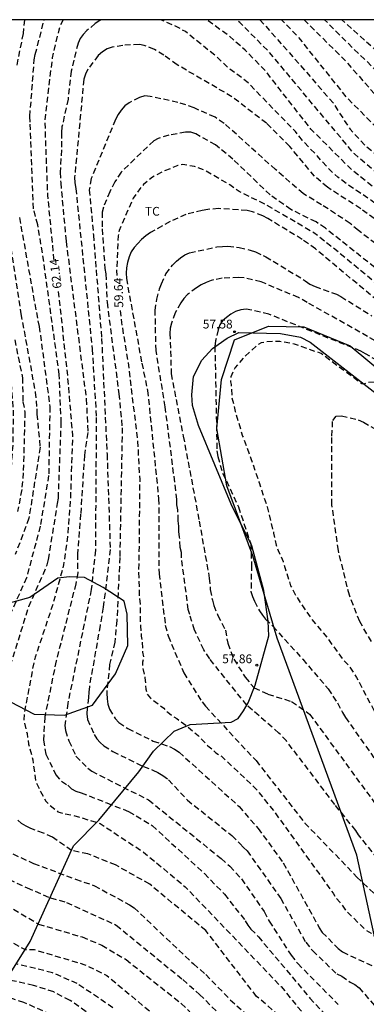
# Model space of a CAD drawing. Units: metres. Extents: x 586594 to 586945, y 4796040 to 4796290.
# Drawn here: x 586749 to 586778, y 4796206 to 4796290 of the extents above; entities that cross this region are included whole.
import ezdxf

# ---------------------------------------------------------------- set-up
doc = ezdxf.new("R2010")
doc.units = ezdxf.units.M
doc.header["$MEASUREMENT"] = 0
doc.linetypes.add('TRAZOS_NORMALES', pattern=[0.75, 0.5, -0.25])
for name, color, linetype in [('010106', 9, 'Continuous'), ('020194', 31, 'TRAZOS_NORMALES'), ('020195', 30, 'TRAZOS_NORMALES'), ('020204', 9, 'Continuous'), ('020307', 24, 'Continuous'), ('020308', 9, 'Continuous'), ('060128', 7, 'Continuous'), ('100106', 63, 'Continuous'), ('100301', 7, 'Continuous')]:
    doc.layers.add(name, color=color, linetype=linetype)
doc.styles.add('ARIAL', font='arial.ttf', dxfattribs={"height": 1})
doc.styles.add('ARIALI', font='ariali.ttf', dxfattribs={"height": 1})

# ---------------------------------------------------------------- blocks, each defined once
blk = doc.blocks.new('COTAPU')
blk.add_circle((0, 0), 0.075)

msp = doc.modelspace()

# ---------------------------------------------------------------- linework, layer by layer
at = {"layer": '010106'}
msp.add_lwpolyline([(586594.074, 4796040.082), (586944.064, 4796040.074), (586944.069, 4796290.067), (586594.079, 4796290.075)], close=True, dxfattribs=at)
at = {"layer": '020194'}
for points, elevation in [([(586747.805, 4796234.141), (586749.598, 4796239.893), (586751.162, 4796243.439), (586751.277, 4796243.907), (586752.053, 4796248.707), (586752.123, 4796249.159), (586752.367, 4796255.593), (586752.197, 4796259.728), (586750.761, 4796270.125), (586750.351, 4796272.519), (586749.999, 4796273.899), (586749.698, 4796281.321), (586749.683, 4796281.807), (586750.062, 4796286.638), (586750.146, 4796287.111), (586750.91, 4796290.071)], 62.64), ([(586749.211, 4796290.071), (586749.098, 4796288.895), (586748.528, 4796285.98)], 63.14), ([(586755.804, 4796290.071), (586755.66, 4796290.006), (586755.276, 4796289.743), (586754.565, 4796289.139), (586754.242, 4796288.813), (586753.985, 4796288.454), (586753.798, 4796288.058), (586753.22, 4796285.679), (586752.945, 4796283.279), (586752.428, 4796280.898), (586752.39, 4796280.423), (586752.396, 4796278.942), (586752.262, 4796277.034), (586752.317, 4796276.124), (586752.783, 4796271.096), (586754.503, 4796257.634), (586754.64, 4796254.761), (586754.343, 4796252.826), (586754.024, 4796247.784), (586753.75, 4796244.364), (586753.773, 4796242.767), (586753.611, 4796241.839), (586751.93, 4796235.23), (586750.952, 4796230.426), (586750.845, 4796228.458), (586751.056, 4796227.262), (586751.9, 4796225.503), (586752.392, 4796224.941), (586752.918, 4796224.604), (586753.235, 4796224.285), (586753.618, 4796224.092), (586754.057, 4796223.962), (586756.251, 4796223.092), (586758.127, 4796222.359), (586760.15, 4796221.159), (586764.597, 4796217.045), (586766.319, 4796215.279), (586768.097, 4796213.015), (586768.319, 4796212.646), (586768.578, 4796212.294), (586769.215, 4796211.649), (586773.628, 4796206.398), (586777.255, 4796202.452)], 61.64), ([(586781.552, 4796271.292), (586777.962, 4796273.912), (586775.117, 4796275.74), (586774.021, 4796276.688), (586771.893, 4796279.241), (586769.916, 4796281.219), (586766.957, 4796283.487), (586762.265, 4796286.217), (586761.128, 4796287.05), (586760.325, 4796287.531), (586759.462, 4796287.87), (586759.043, 4796287.956), (586757.638, 4796287.873), (586756.719, 4796287.719), (586756.304, 4796287.57), (586755.889, 4796287.312), (586755.525, 4796287.011), (586754.642, 4796285.849), (586754.425, 4796285.429), (586754.291, 4796284.978), (586753.512, 4796276.596), (586753.54, 4796276.115), (586753.612, 4796275.641), (586755.012, 4796261.898), (586755.362, 4796256.062), (586755.28, 4796244.693), (586754.929, 4796241.33), (586752.929, 4796231.62), (586752.684, 4796229.703), (586752.719, 4796229.282), (586753.022, 4796228.389), (586753.625, 4796227.087), (586754.628, 4796226.056), (586754.975, 4796225.801), (586759.825, 4796223.345), (586766.035, 4796218.329), (586766.772, 4796217.665), (586767.771, 4796216.582), (586769.706, 4796213.795), (586770.141, 4796212.964), (586772.011, 4796210.065), (586772.591, 4796209.34), (586776.039, 4796205.857)], 61.14), ([(586781.608, 4796269.094), (586777.768, 4796272.046), (586777.051, 4796272.653), (586774.626, 4796274.242), (586773.053, 4796275.199), (586770.68, 4796277.258), (586766.295, 4796281.209), (586765.509, 4796281.733), (586763.716, 4796282.538), (586762.337, 4796283.006), (586759.975, 4796283.511), (586759.502, 4796283.552), (586759.045, 4796283.43), (586758.174, 4796282.97), (586757.792, 4796282.702), (586757.492, 4796282.349), (586757.224, 4796281.955), (586757, 4796281.528), (586754.936, 4796276.503), (586754.762, 4796275.531), (586755.119, 4796271.658), (586755.814, 4796262.809), (586756.28, 4796252.915), (586756.554, 4796244.774), (586755.96, 4796239.818), (586755.685, 4796238.269), (586754.767, 4796233.04), (586754.716, 4796232.569), (586754.707, 4796232.098), (586754.584, 4796231.182), (586754.566, 4796230.697), (586754.609, 4796230.213), (586755.179, 4796228.936), (586755.414, 4796228.563), (586755.699, 4796228.249), (586756.012, 4796227.976), (586756.773, 4796227.484), (586759.386, 4796226.199), (586760.202, 4796225.894), (586760.636, 4796225.691), (586761.038, 4796225.44), (586761.539, 4796225.059), (586763.147, 4796223.333), (586766.953, 4796220.294), (586767.645, 4796219.62), (586767.952, 4796219.271), (586768.264, 4796218.986), (586771.123, 4796214.919), (586773.261, 4796211.172), (586773.863, 4796210.438), (586775.925, 4796208.459), (586776.348, 4796208.277), (586777.06, 4796207.755), (586777.465, 4796207.565), (586777.827, 4796207.287), (586779.928, 4796204.848)], 60.64), ([(586779.158, 4796268.884), (586774.947, 4796272.24), (586774.145, 4796272.778), (586771.999, 4796273.827), (586770.212, 4796275.093), (586767.046, 4796278.151), (586765.557, 4796279.369), (586763.857, 4796280.306), (586763.452, 4796280.464), (586763.001, 4796280.454), (586761.552, 4796280.188), (586760.664, 4796279.926), (586760.283, 4796279.716), (586757.484, 4796277.039), (586756.946, 4796276.207), (586756.517, 4796275.364), (586755.98, 4796274.054), (586755.872, 4796273.62), (586755.863, 4796272.182), (586756.096, 4796268.803), (586756.17, 4796268.331), (586756.277, 4796265.903), (586757.294, 4796258.084), (586757.573, 4796255.169), (586757.368, 4796244.083), (586757.118, 4796238.677), (586756.933, 4796236.845), (586756.502, 4796234.934), (586756.252, 4796232.462), (586756.277, 4796231.988), (586756.345, 4796231.527), (586756.498, 4796231.097), (586756.985, 4796230.294), (586757.299, 4796229.975), (586758.069, 4796229.446), (586760.232, 4796228.379), (586761.618, 4796227.905), (586762.036, 4796227.695), (586762.433, 4796227.426), (586767.566, 4796222.789), (586769.196, 4796220.907), (586771.346, 4796217.953), (586774.426, 4796212.414), (586774.683, 4796212.014), (586776.042, 4796210.633), (586776.417, 4796210.338), (586779.05, 4796209.105)], 60.14), ([(586779.381, 4796266.058), (586774.099, 4796270.463), (586772.953, 4796271.286), (586770.018, 4796273.076), (586769.591, 4796273.291), (586768.714, 4796273.651), (586768.255, 4796273.763), (586765.817, 4796273.92), (586764.882, 4796273.841), (586764.418, 4796273.765), (586763.011, 4796273.412), (586761.67, 4796272.807), (586760.003, 4796271.877), (586759.609, 4796271.591), (586759.239, 4796271.279), (586758.909, 4796270.944), (586758.612, 4796270.592), (586758.356, 4796270.215), (586758.176, 4796269.783), (586758.04, 4796269.316), (586757.94, 4796268.853), (586757.903, 4796268.404), (586757.931, 4796267.947), (586759.254, 4796260.693), (586759.744, 4796258.369), (586760.691, 4796249.104), (586760.722, 4796242.685), (586761.262, 4796238.278), (586761.499, 4796237.367), (586762.845, 4796234.208), (586764.398, 4796231.725), (586764.688, 4796231.351), (586769.018, 4796226.703), (586773.194, 4796221.364), (586777.639, 4796216.75), (586779.749, 4796214.738)], 59.14), ([(586748.788, 4796273.149), (586750.367, 4796264.318), (586750.479, 4796263.842), (586751.397, 4796256.98), (586751.289, 4796251.094), (586750.569, 4796246.75), (586749.398, 4796242.343), (586746.369, 4796235.58)], 63.14), ([(586747.71, 4796272.738), (586748.915, 4796264.926), (586750.141, 4796258.223), (586750.276, 4796256.779), (586750.278, 4796256.346), (586750.556, 4796253.503), (586749.604, 4796247.438), (586748.437, 4796244.339)], 63.64), ([(586781.766, 4796215.419), (586777.776, 4796220.349), (586777.537, 4796220.724), (586775.754, 4796222.956), (586771.615, 4796228.386), (586770.971, 4796229.062), (586768.223, 4796231.449), (586765.054, 4796235.407), (586764.549, 4796236.178), (586763.761, 4796237.877), (586763.347, 4796239.203), (586763.229, 4796239.622), (586762.645, 4796244.041), (586762.632, 4796244.511), (586762.531, 4796244.942), (586762.488, 4796245.828), (586762.428, 4796246.313), (586762.426, 4796246.771), (586762.372, 4796247.216), (586762.332, 4796248.158), (586762.255, 4796248.586), (586762.257, 4796249.04), (586761.253, 4796256.972), (586760.467, 4796261.77), (586760.394, 4796265.201), (586760.526, 4796266.159), (586760.773, 4796267.056), (586760.928, 4796267.493), (586761.313, 4796268.343), (586761.874, 4796269.083), (586762.207, 4796269.409), (586762.569, 4796269.706), (586762.937, 4796269.965), (586763.341, 4796270.138), (586765.673, 4796270.647), (586766.141, 4796270.69), (586766.613, 4796270.696), (586767.575, 4796270.59), (586768.506, 4796270.37), (586768.961, 4796270.216), (586769.848, 4796269.799), (586773.228, 4796267.752), (586773.625, 4796267.463), (586774.062, 4796267.254), (586775.885, 4796266.6), (586776.271, 4796266.391), (586778.911, 4796264.748)], 58.64), ([(586779.848, 4796262.255), (586773.382, 4796265.889), (586772.639, 4796266.307), (586769.458, 4796267.653), (586768.01, 4796267.985), (586767.539, 4796268.022), (586766.113, 4796267.954), (586765.193, 4796267.778), (586764.743, 4796267.605), (586764.317, 4796267.391), (586763.931, 4796267.146), (586763.151, 4796266.562), (586762.84, 4796266.238), (586762.577, 4796265.846), (586762.107, 4796264.992), (586761.787, 4796264.13), (586761.688, 4796263.69), (586761.66, 4796263.245), (586761.762, 4796259.794), (586762.795, 4796254.459), (586764.163, 4796247.192), (586765.021, 4796242.31), (586765.107, 4796241.328), (586765.282, 4796240.422), (586765.411, 4796239.982), (586765.745, 4796239.12), (586766.403, 4796237.863), (586766.602, 4796236.745), (586767.125, 4796235.373), (586768.101, 4796233.831), (586768.859, 4796232.933), (586770.025, 4796232.389), (586772.06, 4796231.766), (586773.596, 4796230.69), (586779.679, 4796222.368)], 58.14), ([(586779.391, 4796260.913), (586778.386, 4796261.495), (586777.982, 4796261.737), (586770.115, 4796264.88), (586768.667, 4796265.228), (586768.183, 4796265.303), (586767.706, 4796265.27), (586767.262, 4796265.118), (586766.867, 4796264.878), (586766.497, 4796264.606), (586766.159, 4796264.317), (586765.917, 4796263.971), (586765.767, 4796263.546), (586765.546, 4796262.608), (586765.497, 4796262.129), (586765.678, 4796253.19), (586765.741, 4796252.703), (586766.162, 4796251.302), (586767.514, 4796248.409), (586768.567, 4796245.24), (586768.63, 4796243.437), (586768.584, 4796241.179), (586768.722, 4796240.753), (586768.897, 4796240.337), (586769.322, 4796239.504), (586769.557, 4796239.136), (586769.83, 4796238.799), (586770.452, 4796238.199), (586773.006, 4796235.375), (586775.181, 4796232.848), (586775.971, 4796231.649), (586776.406, 4796230.809), (586776.659, 4796230.404), (586779.1, 4796226.945)], 57.64), ([(586748.386, 4796262.7), (586749.052, 4796259.454), (586749.091, 4796257.394), (586749.257, 4796256.513), (586749.119, 4796251.326), (586748.983, 4796249.886), (586748.639, 4796248.002)], 64.14), ([(586778.874, 4796236.897), (586777.889, 4796238.59), (586776.993, 4796240.847), (586776.058, 4796244.664), (586775.503, 4796248.589), (586775.5, 4796254.467), (586775.57, 4796255.789), (586775.861, 4796256.154), (586776.325, 4796256.189), (586777.752, 4796255.864), (586778.191, 4796255.659), (586780.754, 4796254.182)], 56.64), ([(586770.963, 4796204.915), (586769.065, 4796206.542), (586764.72, 4796212.164), (586759.925, 4796216.137), (586757.003, 4796217.786), (586754.641, 4796218.724), (586753.25, 4796219.025), (586751.619, 4796220.158), (586750.845, 4796220.509), (586749.762, 4796220.902), (586749.36, 4796221.091), (586748.981, 4796221.315), (586748.643, 4796221.615)], 62.64), ([(586747.545, 4796219.035), (586750.002, 4796217.907), (586753.587, 4796216.571), (586755.204, 4796216.008), (586758.211, 4796214.375), (586758.603, 4796214.107), (586763.671, 4796209.315), (586764.72, 4796208.416), (586766.817, 4796206.242), (586771.312, 4796202.232)], 63.14), ([(586745.856, 4796217.515), (586749.452, 4796215.825), (586751.455, 4796214.963), (586752.817, 4796214.58), (586757.065, 4796212.633), (586762.758, 4796207.976), (586764.189, 4796206.716), (586767.795, 4796203.079)], 63.64), ([(586746.354, 4796215.132), (586750.427, 4796212.727), (586754.159, 4796211.623), (586755.832, 4796210.917), (586757.901, 4796209.69), (586762.622, 4796205.942), (586768.241, 4796200.32)], 64.14), ([(586756.777, 4796205.567), (586753.728, 4796207.638), (586751.607, 4796208.561), (586748.526, 4796209.324)], 65.14), ([(586756.316, 4796203.928), (586753.125, 4796206.199), (586751.72, 4796206.92), (586749.995, 4796207.486), (586747.787, 4796207.97)], 65.64), ([(586751.466, 4796204.995), (586749.175, 4796206.014), (586747.186, 4796206.672)], 66.14)]:
    msp.add_lwpolyline(points, dxfattribs=dict(at, elevation=elevation))
at = {"layer": '020194', "flags": 128}
for points, elevation in [([(586944.064, 4796070.525), (586942.46, 4796072.13), (586939.62, 4796074.381), (586933.463, 4796079.508), (586929.403, 4796083.434), (586926.576, 4796086.458), (586925.494, 4796087.407), (586925.127, 4796087.675), (586924.343, 4796088.126), (586923.059, 4796088.634), (586921.979, 4796089.259), (586914.927, 4796094.549), (586905.903, 4796102.273), (586903.714, 4796104.354), (586894.132, 4796114.442), (586891.816, 4796116.976), (586888.405, 4796121.77), (586885.506, 4796125.171), (586879.697, 4796133.534), (586876.421, 4796138.487), (586872.238, 4796145.179), (586869.811, 4796149.091), (586868.706, 4796150.672), (586864.306, 4796158.112), (586862.369, 4796161.914), (586860.127, 4796165.642), (586855.495, 4796171.98), (586853.88, 4796174.389), (586849.941, 4796181.292), (586845.557, 4796190.783), (586841.671, 4796197.68), (586838.743, 4796202.192), (586837.671, 4796203.767), (586837.32, 4796204.108), (586836.931, 4796204.42), (586836.596, 4796204.736), (586836.059, 4796205.508), (586834.42, 4796207.284), (586833.31, 4796208.228), (586832.868, 4796208.945), (586832.388, 4796209.355), (586830.918, 4796209.284), (586830.183, 4796209.524), (586825.915, 4796215.013), (586821.303, 4796220.813), (586818.445, 4796224.213), (586816.45, 4796227.054), (586811.575, 4796235.121), (586808.627, 4796240.566), (586807.489, 4796242.588), (586806.476, 4796245.927), (586803.387, 4796250.177), (586801.492, 4796253.803), (586800.145, 4796255.826), (586796.135, 4796260.549), (586795.335, 4796261.404), (586795.054, 4796261.741), (586793.672, 4796263.052), (586793.372, 4796263.373), (586787.724, 4796268.074), (586783.025, 4796271.651), (586782.667, 4796271.969), (586779.088, 4796274.452), (586777.595, 4796275.48), (586777.198, 4796275.71), (586776.003, 4796276.613), (586775.266, 4796277.285), (586774.271, 4796278.396), (586772.996, 4796279.746), (586772.379, 4796280.509), (586768.333, 4796284.682), (586767.959, 4796284.992), (586766.766, 4796285.84), (586765.7, 4796286.86), (586762.984, 4796289.055), (586762.125, 4796289.531), (586760.845, 4796290.071)], 61.64), ([(586944.064, 4796077.339), (586943.867, 4796077.47), (586942.165, 4796078.453), (586934.545, 4796085.668), (586932.207, 4796087.323), (586930.411, 4796089.029), (586930.04, 4796089.334), (586928.062, 4796090.676), (586925.933, 4796091.918), (586924.488, 4796092.868), (586920.501, 4796095.79), (586917.367, 4796098.468), (586915.668, 4796099.704), (586910.726, 4796103.722), (586906.121, 4796107.554), (586904.594, 4796109.166), (586901.459, 4796112.143), (586896.286, 4796117.783), (586891.885, 4796123.424), (586888.238, 4796126.833), (586886.043, 4796129.348), (586881.719, 4796135.836), (586878.861, 4796140.441), (586872.446, 4796149.79), (586870.105, 4796153.913), (586865.684, 4796161.281), (586862.202, 4796167.113), (586861.956, 4796167.493), (586861.395, 4796168.217), (586858.89, 4796171.815), (586855.504, 4796176.653), (586854.017, 4796179.144), (586851.327, 4796184.912), (586850.697, 4796186.519), (586847.111, 4796194.09), (586842.173, 4796202.694), (586840.819, 4796204.658), (586840.211, 4796205.395), (586838.626, 4796206.962), (586833.889, 4796212.679), (586832.47, 4796214.674), (586832.135, 4796215.004), (586831.777, 4796215.281), (586831.403, 4796215.456), (586830.986, 4796215.427), (586830.015, 4796215.202), (586829.536, 4796215.146), (586829.087, 4796215.251), (586828.695, 4796215.516), (586827.999, 4796216.198), (586827.679, 4796216.561), (586821.829, 4796224.608), (586821.249, 4796225.334), (586820.637, 4796226.027), (586817.842, 4796230.133), (586815.532, 4796233.986), (586809.423, 4796245.867), (586805.103, 4796252.148), (586801.283, 4796257.923), (586798.273, 4796261.772), (586796.737, 4796263.553), (586796.348, 4796263.917), (586796.056, 4796264.253), (586792.744, 4796267.257), (586787.651, 4796271.088), (586784.073, 4796273.549), (586779.687, 4796276.655), (586777.427, 4796278.588), (586770.143, 4796287.301), (586767.638, 4796289.826), (586767.327, 4796290.071)], 62.64), ([(586769.341, 4796290.071), (586772.197, 4796286.873), (586775.601, 4796282.95), (586777.052, 4796280.701), (586778.358, 4796279.299), (586784.283, 4796274.507), (586789.33, 4796270.683), (586790.945, 4796269.194), (586793.513, 4796267.414), (586796.496, 4796264.799), (586799.963, 4796261.267), (586802.84, 4796257.77), (586808.515, 4796249.083), (586810.794, 4796245.858), (586811.918, 4796242.566), (586817.333, 4796233.233), (586822.195, 4796226.358), (586827.661, 4796218.118), (586828.005, 4796217.841), (586828.454, 4796217.772), (586828.92, 4796217.778), (586829.827, 4796218.096), (586830.304, 4796218.134), (586830.747, 4796218.083), (586831.104, 4796217.857), (586831.447, 4796217.543), (586835.758, 4796212.2), (586839.719, 4796208.066), (586841.521, 4796206.417), (586842.352, 4796205.279), (586844.682, 4796201.573), (586848.021, 4796195.503), (586849.934, 4796192.01), (586851.89, 4796187.458), (586853.571, 4796182.556), (586855.175, 4796179.764), (586857.194, 4796177.008), (586859.729, 4796172.666), (586860.368, 4796171.913), (586861.205, 4796170.69), (586862.401, 4796168.609), (586863.569, 4796166.854), (586864.719, 4796165.028), (586865.964, 4796163.008), (586866.608, 4796162.074), (586866.71, 4796161.88), (586866.8, 4796161.66), (586866.916, 4796161.452), (586867.449, 4796160.644), (586867.676, 4796160.234), (586874.066, 4796150.242), (586879.219, 4796142.365), (586885.312, 4796133.337), (586887.865, 4796129.805), (586888.485, 4796129.064), (586890.171, 4796127.317), (586891.267, 4796126.36), (586895.9, 4796120.719), (586899.452, 4796116.779), (586902.811, 4796113.706), (586904.703, 4796112.143), (586908.255, 4796108.048), (586912.909, 4796104.335), (586917.815, 4796100.99), (586923.601, 4796096.38), (586927.83, 4796093.678), (586932.114, 4796090.773), (586934.928, 4796088.078), (586943.403, 4796080.382), (586944.064, 4796079.98)], 63.14), ([(586944.065, 4796084.981), (586944.036, 4796084.992), (586943.581, 4796085.167), (586943.223, 4796085.369), (586942.428, 4796085.903), (586938.97, 4796088.659), (586938.216, 4796089.095), (586937.829, 4796089.352), (586933.208, 4796092.974), (586932.315, 4796093.376), (586929.412, 4796095.176), (586926.192, 4796097.533), (586920.004, 4796102.421), (586915.061, 4796105.703), (586911.238, 4796108.622), (586910.479, 4796109.127), (586908.632, 4796110.661), (586905.085, 4796114.008), (586903.688, 4796115.351), (586900.051, 4796119.088), (586894.529, 4796125.383), (586894.267, 4796125.743), (586889.847, 4796129.95), (586888.036, 4796132.292), (586884.984, 4796136.651), (586882.068, 4796140.511), (586879.977, 4796143.65), (586873.213, 4796154.952), (586869.372, 4796160.41), (586869.085, 4796160.755), (586867.408, 4796163.161), (586861.383, 4796172.561), (586861.111, 4796172.922), (586855.754, 4796182.316), (586853.372, 4796187.729), (586849.551, 4796195.936), (586846.267, 4796202.009), (586843.7, 4796206.26), (586842.483, 4796207.792), (586839.336, 4796210.848), (586839.101, 4796211.117), (586835.693, 4796214.416), (586830.259, 4796220.641), (586829.885, 4796220.859), (586829.462, 4796220.959), (586828.517, 4796220.946), (586828.066, 4796221.003), (586827.718, 4796221.334), (586822.057, 4796228.819), (586819.058, 4796233.009), (586814.594, 4796240.587), (586812.279, 4796245.84), (586807.13, 4796253.494), (586800.842, 4796262.367), (586798.236, 4796265.275), (586795.252, 4796268.578), (586793.953, 4796269.673), (586789.331, 4796272.97), (586786.5, 4796274.94), (586781.178, 4796279.114), (586780.097, 4796280.058), (586776.754, 4796283.444), (586772.677, 4796288.55), (586771.186, 4796290.071)], 63.64), ([(586773.12, 4796290.071), (586776.499, 4796286.726), (586781.117, 4796281.503), (586783.735, 4796279.087), (586786.396, 4796276.991), (586790.094, 4796274.62), (586794.78, 4796270.962), (586798.688, 4796267.13), (586804.633, 4796259.774), (586809.703, 4796251.961), (586811.842, 4796248.723), (586813.807, 4796245.893), (586814.502, 4796243.812), (586817.793, 4796237.814), (586821.682, 4796231.517), (586822.492, 4796230.334), (586824.369, 4796228.022), (586825.027, 4796227.348), (586825.721, 4796226.741), (586826.069, 4796226.497), (586826.481, 4796226.382), (586827.914, 4796226.468), (586828.357, 4796226.394), (586828.714, 4796226.126), (586828.94, 4796225.72), (586830.274, 4796222.593), (586830.502, 4796222.172), (586831.039, 4796221.414), (586836.303, 4796215.604), (586836.667, 4796215.275), (586838.662, 4796213.812), (586839.544, 4796213.03), (586843.707, 4796208.846), (586845.253, 4796206.92), (586848.719, 4796200.999), (586852.003, 4796194.377), (586853.866, 4796189.953), (586856.158, 4796185.958), (586859.187, 4796179.278), (586862.381, 4796173.219), (586862.821, 4796172.374), (586863.453, 4796171.372), (586864.105, 4796170.484), (586865.245, 4796168.582), (586865.989, 4796167.372), (586866.606, 4796166.514), (586867.368, 4796165.679), (586869.999, 4796162.06), (586870.914, 4796160.958), (586876.412, 4796152.901), (586879.14, 4796148.114), (586883.602, 4796141.627), (586887.523, 4796136.261), (586888.358, 4796135.087), (586889.528, 4796132.948), (586889.798, 4796132.551), (586891.018, 4796131.051), (586891.365, 4796130.705), (586891.737, 4796130.391), (586892.135, 4796130.115), (586893.413, 4796129.376), (586893.783, 4796129.121), (586894.092, 4796128.815), (586896.474, 4796125.644), (586897.109, 4796124.923), (586901.5, 4796120.722), (586903.887, 4796117.798), (586905.952, 4796115.664), (586907.606, 4796114.223), (586908.641, 4796113.225), (586911.787, 4796110.828), (586913.513, 4796109.826), (586915.437, 4796108.512), (586921.273, 4796104.436), (586925.822, 4796100.555), (586930.268, 4796097.606), (586931.825, 4796096.358), (586932.645, 4796095.859), (586933.079, 4796095.657), (586933.975, 4796095.324), (586934.38, 4796095.099), (586937.373, 4796092.59), (586938.173, 4796092.011), (586942.451, 4796089.45), (586943.306, 4796089.066), (586943.634, 4796088.822), (586944.065, 4796088.602)], 64.14), ([(586944.065, 4796095.588), (586943.937, 4796096.046), (586943.446, 4796097.312), (586943.264, 4796097.416), (586942.866, 4796097.477), (586942.238, 4796097.629), (586938.539, 4796099.229), (586938.088, 4796099.396), (586936.662, 4796099.755), (586936.227, 4796099.951), (586935.798, 4796100.19), (586933.817, 4796101.644), (586933.165, 4796102.276), (586929.683, 4796105.19), (586926.364, 4796107.586), (586921.505, 4796110.557), (586916.2, 4796114.147), (586912.801, 4796116.145), (586910.726, 4796117.474), (586907.097, 4796120.565), (586904.579, 4796123.371), (586903.314, 4796124.892), (586900.219, 4796127.913), (586897.451, 4796131.324), (586897.158, 4796131.609), (586896.775, 4796131.801), (586895.893, 4796132.123), (586895.483, 4796132.349), (586893.978, 4796133.516), (586893.648, 4796133.857), (586891.272, 4796137.022), (586889.57, 4796140.039), (586886.252, 4796144.068), (586883.463, 4796148.184), (586877.467, 4796155.51), (586876.126, 4796157.523), (586874.608, 4796160.394), (586872.794, 4796162.975), (586870.793, 4796165.185), (586868.852, 4796168.022), (586867.437, 4796170.464), (586866.781, 4796171.302), (586866.667, 4796171.48), (586866.157, 4796172.442), (586864.901, 4796174.252), (586863.677, 4796176.146), (586863.079, 4796177.042), (586862.358, 4796178.377), (586859.861, 4796183.1), (586858.096, 4796187.128), (586855.238, 4796194.443), (586852.661, 4796200.28), (586849.467, 4796205.75), (586846.738, 4796209.193), (586841.633, 4796213.921), (586838.798, 4796216.71), (586837.164, 4796218.655), (586832.661, 4796223.238), (586832.326, 4796223.595), (586831.416, 4796224.726), (586829.105, 4796228.514), (586827.504, 4796231.553), (586826.553, 4796232.645), (586826.163, 4796232.856), (586825.717, 4796232.884), (586824.798, 4796232.791), (586824.334, 4796232.806), (586823.896, 4796232.89), (586823.552, 4796233.169), (586820.247, 4796239.233), (586818.521, 4796242.245), (586818.13, 4796243.156), (586814.93, 4796248.674), (586814.175, 4796249.94), (586810.932, 4796254.577), (586809.267, 4796257.565), (586807.49, 4796260.096), (586802.088, 4796266.458), (586799.286, 4796270.425), (586796.619, 4796272.751), (586794.005, 4796274.304), (586789.415, 4796278.136), (586788.251, 4796279.052), (586782.955, 4796284.132), (586776.349, 4796290.071)], 65.14)]:
    msp.add_lwpolyline(points, dxfattribs=dict(at, elevation=elevation))
at = {"layer": '020195', "flags": 128}
for points, elevation in [([(586752.534, 4796290.071), (586752.309, 4796289.608), (586752.151, 4796289.173), (586751.59, 4796286.804), (586750.95, 4796281.464), (586751.19, 4796275.062), (586751.711, 4796269.677), (586751.746, 4796269.415)], 62.14), ([(586794.752, 4796264.531), (586794.212, 4796265.141), (586790.485, 4796268.262), (586786.123, 4796271.228), (586783.64, 4796272.784), (586782.036, 4796273.969), (586779.064, 4796275.741), (586777.179, 4796277.251), (586773.706, 4796280.724), (586769.818, 4796285.698), (586768.093, 4796287.474), (586766.627, 4796288.755), (586764.772, 4796290.071)], 62.14), ([(586800.589, 4796266.704), (586799.302, 4796268.242), (586796.544, 4796270.987), (586794.525, 4796272.624), (586794.105, 4796272.89), (586789.389, 4796276.503), (586785.604, 4796279.485), (586784.879, 4796280.152), (586783.015, 4796282.291), (586780.647, 4796284.271), (586778.27, 4796286.735), (586777.888, 4796287.049), (586774.867, 4796290.071)], 64.64), ([(586787.447, 4796261.714), (586784.369, 4796264.096), (586782.36, 4796265.316), (586779.961, 4796266.977), (586775.408, 4796270.715), (586773.959, 4796271.848), (586769.761, 4796274.3), (586767.581, 4796275.37), (586766.783, 4796275.946), (586764.639, 4796277.184), (586763.768, 4796277.516), (586762.761, 4796277.676), (586762.336, 4796277.608), (586761.014, 4796277.058), (586760.167, 4796276.62), (586759.41, 4796275.973), (586759.079, 4796275.604), (586758.503, 4796274.8), (586757.324, 4796272.058), (586757.226, 4796271.577), (586757.098, 4796268.633), (586757.161, 4796267.786)], 59.64), ([(586746.568, 4796268.554), (586747.864, 4796261.621), (586748.254, 4796256.666), (586748.224, 4796253.758), (586748.076, 4796251.812), (586747.934, 4796250.911), (586747.105, 4796247.065), (586746.684, 4796245.695), (586745.05, 4796242.146), (586744.057, 4796240.511), (586743.461, 4796239.261), (586741.731, 4796235.747), (586741.207, 4796234.93), (586739.801, 4796232.299), (586739.241, 4796230.978), (586738.835, 4796230.137), (586737.565, 4796228.175), (586736.885, 4796225.962), (586736.777, 4796225.5), (586736.744, 4796225.02), (586736.765, 4796223.056), (586737.628, 4796219.947), (586737.765, 4796218.319), (586738.229, 4796217.427), (586739.533, 4796216.365), (586740.914, 4796215.392), (586741.361, 4796215.255), (586743.154, 4796214.469), (586744.891, 4796213.301), (586747.04, 4796211.773), (586749.288, 4796210.542), (586750.051, 4796210.541), (586754.392, 4796209.253), (586756.256, 4796208.337), (586763.069, 4796202.644), (586767.22, 4796198.48), (586768.249, 4796197.314)], 64.64), ([(586752.094, 4796266.841), (586752.824, 4796260.376), (586753.327, 4796254.477), (586753.149, 4796249.09), (586752.903, 4796245.837), (586752.564, 4796243.455), (586751.683, 4796240.185), (586750.139, 4796235.555), (586750.015, 4796235.092), (586749.19, 4796230.675), (586749.163, 4796230.205), (586749.439, 4796229.02), (586749.58, 4796228.106), (586749.931, 4796226.77), (586750.17, 4796224.969), (586750.586, 4796224.073), (586751.061, 4796223.241), (586751.357, 4796222.909), (586752.078, 4796222.339), (586752.482, 4796222.195), (586753.38, 4796222.038), (586755.679, 4796221.333), (586759.393, 4796218.884), (586762.954, 4796215.925), (586771.157, 4796207.383), (586775.537, 4796202.037), (586775.818, 4796201.622)], 62.14), ([(586757.412, 4796265.203), (586757.513, 4796264.179), (586758.057, 4796260.877), (586758.892, 4796254.039), (586759.032, 4796251.291), (586759.076, 4796250.748), (586759.065, 4796250.306), (586759.002, 4796243.966), (586758.962, 4796243.007), (586759.049, 4796240.556), (586759.106, 4796240.115), (586759.13, 4796238.22), (586759.181, 4796237.792), (586759.202, 4796237.346), (586759.267, 4796236.905), (586759.318, 4796235.995), (586759.397, 4796235.555), (586759.316, 4796235.137), (586759.315, 4796234.692), (586759.524, 4796233.777), (586759.606, 4796232.828), (586759.715, 4796232.391), (586759.988, 4796232.045), (586761.127, 4796231.194), (586761.469, 4796230.842), (586761.84, 4796230.547), (586762.238, 4796230.294), (586763.002, 4796229.743), (586764.074, 4796228.85), (586764.907, 4796227.979), (586765.244, 4796227.702), (586765.572, 4796227.371), (586766.069, 4796227.082), (586769.065, 4796224.233), (586770.564, 4796222.359), (586775.606, 4796215.362), (586775.865, 4796214.974), (586776.174, 4796214.595), (586776.715, 4796213.856), (586778.428, 4796212.198), (586778.851, 4796211.959), (586779.208, 4796211.696), (586781.022, 4796209.707), (586782.391, 4796207.684), (586783.37, 4796205.923)], 59.64), ([(586779.857, 4796258.919), (586779.107, 4796259.073), (586778.528, 4796259.03), (586778.217, 4796258.89), (586778.047, 4796258.932), (586774.596, 4796261.515), (586772.306, 4796262.335), (586771.045, 4796262.56), (586769.909, 4796262.532), (586769.469, 4796262.424), (586769.261, 4796262.316), (586769.069, 4796262.178), (586767.989, 4796261.208), (586767.229, 4796260.316), (586766.857, 4796259.524), (586766.839, 4796259.3), (586766.843, 4796259.092), (586766.879, 4796258.886), (586766.957, 4796257.744), (586767.237, 4796256.564), (586767.869, 4796254.46), (586768.581, 4796252.538), (586769.271, 4796250.486), (586769.969, 4796248.398), (586770.523, 4796246.172), (586770.749, 4796245.124), (586770.909, 4796244.664), (586771.323, 4796243.746), (586771.973, 4796241.66), (586772.455, 4796240.756), (586773.735, 4796238.846), (586775.113, 4796237.192), (586776.373, 4796235.452), (586776.968, 4796234.808), (586777.602, 4796233.826), (586779.328, 4796230.552), (586780.578, 4796228.684), (586781.872, 4796226.564), (586782.914, 4796224.788), (586783.91, 4796223.008), (586787.742, 4796217.452), (586788.91, 4796215.455), (586792.16, 4796211.017), (586792.198, 4796210.948)], 57.14)]:
    msp.add_lwpolyline(points, dxfattribs=dict(at, elevation=elevation))
at = {"layer": '060128', "flags": 128}
msp.add_lwpolyline([(586748.069, 4796208.58), (586749.701, 4796211.235), (586753.421, 4796219.411), (586755.581, 4796221.611), (586758.997, 4796225.739), (586760.253, 4796227.515), (586762.021, 4796229.219), (586763.389, 4796229.787), (586766.885, 4796229.987), (586767.501, 4796230.315), (586767.949, 4796230.963), (586768.341, 4796231.658), (586768.949, 4796233.154), (586770.125, 4796237.378), (586770.053, 4796238.634), (586769.693, 4796241.266), (586768.653, 4796245.066), (586766.877, 4796248.642), (586764.109, 4796255.362), (586763.589, 4796257.09), (586763.541, 4796257.978), (586763.661, 4796259.554), (586764.397, 4796260.954), (586765.301, 4796261.954), (586766.549, 4796262.842), (586767.549, 4796263.322), (586771.109, 4796263.226), (586772.813, 4796262.93), (586773.637, 4796262.506), (586780.069, 4796257.514)], dxfattribs=at)
at = {"layer": '100106', "color": 63}
msp.add_lwpolyline([(586780.748, 4796204.347), (586777.628, 4796218.611), (586770.821, 4796237.178), (586768.749, 4796244.218), (586766.517, 4796250.194), (586765.669, 4796255.122), (586766.077, 4796259.29), (586767.173, 4796262.682), (586770.077, 4796263.858), (586773.093, 4796263.793), (586777.069, 4796262.169), (586786.981, 4796253.937), (586791.892, 4796249.225), (586797.42, 4796242.338), (586802.036, 4796233.266), (586807.379, 4796222.074), (586820.786, 4796195.41)], dxfattribs=at)
at = {"layer": '100106', "color": 63, "flags": 128}
msp.add_lwpolyline([(586744.038, 4796238.315), (586743.717, 4796235.787), (586744.645, 4796233.835), (586747.373, 4796232.067), (586750.045, 4796230.667), (586752.645, 4796230.595), (586755.037, 4796231.459), (586756.997, 4796234.115), (586758.069, 4796236.563), (586757.989, 4796239.234), (586757.749, 4796240.33), (586755.941, 4796241.522), (586754.349, 4796242.37), (586753.077, 4796242.435), (586752.077, 4796242.299), (586749.677, 4796240.643), (586745.925, 4796239.643), (586745.165, 4796239.331), (586744.038, 4796238.315)], dxfattribs=at)

# ---------------------------------------------------------------- block references
at = {"layer": '020204', "rotation": 359.9987685839998}
for p in [(586767.18, 4796263.383, 57.582), (586769.083, 4796234.872, 57.858)]:
    msp.add_blockref('COTAPU', p, dxfattribs=at)

# ---------------------------------------------------------------- texts
at = {"layer": '020307', "style": 'ARIALI'}
for s, rotation, p in [('62.14', 96.63077, (586752.405, 4796267.121)), ('59.64', 91.20277, (586757.668, 4796265.446))]:
    msp.add_text(s, height=0.75, rotation=rotation, dxfattribs=at).set_placement(p)
at = {"layer": '020308', "style": 'ARIAL'}
for s, p in [('57.58', (586764.464, 4796263.666)), ('57.86', (586766.127, 4796235.036))]:
    msp.add_text(s, height=0.75, rotation=359.99877, dxfattribs=at).set_placement(p)
at = {"layer": '100301', "style": 'ARIAL'}
msp.add_text('TC', height=0.75, rotation=359.99877, dxfattribs=at).set_placement((586759.523, 4796273.314))

doc.saveas('drawing.dxf')
